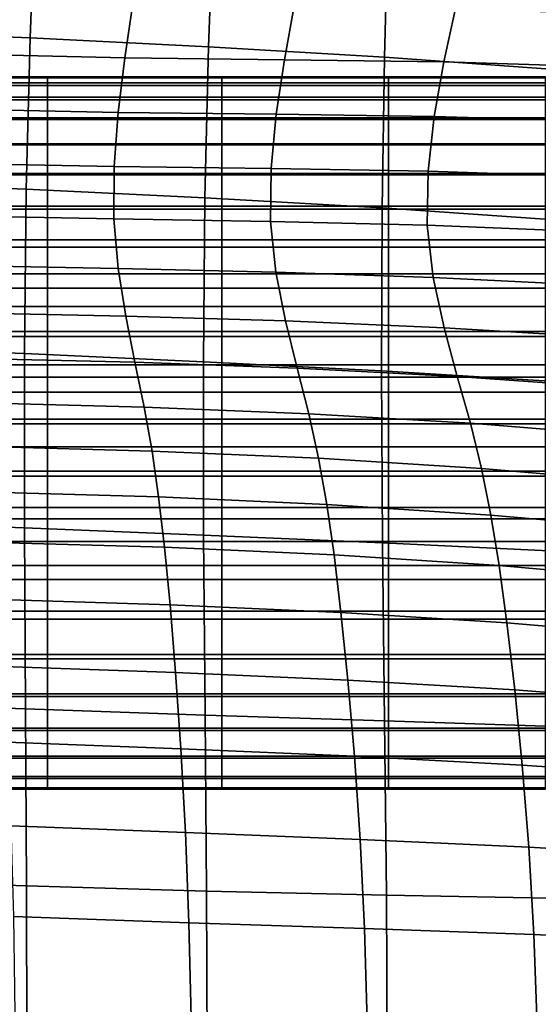
# Model space of a CAD drawing. Units: millimetres. Extents: x -1 to 661, y -644 to 1.
# Drawn here: x 371 to 410, y -148 to -74 of the extents above; entities that cross this region are included whole.
import ezdxf

# ---------------------------------------------------------------- set-up
doc = ezdxf.new("R2010")
doc.units = ezdxf.units.MM
doc.header["$MEASUREMENT"] = 0
doc.layers.add('FABRIC', color=7, linetype='Continuous', plot=False)

# ---------------------------------------------------------------- blocks, each defined once
blk = doc.blocks.new('FABRIC_UFP22')
for points in [[(372.635, -64.684, 474.193), (372.222, -75.334, 458.259), (358.654, -74.809, 458.196), (358.979, -64.137, 474.16)], [(386.062, -65.357, 474.24), (385.652, -76.002, 458.341), (372.222, -75.334, 458.259), (372.635, -64.684, 474.193)], [(398.896, -76.774, 458.435), (385.652, -76.002, 458.341), (386.062, -65.357, 474.24), (399.182, -66.105, 474.3)], [(412.074, -77.726, 458.547), (398.896, -76.774, 458.435), (399.182, -66.105, 474.3), (412.156, -67.018, 474.37)], [(379.357, -76.846, 669.634), (379.95, -72.745, 687.458), (367.786, -72.407, 687.275), (367.34, -76.551, 669.475)], [(392.111, -72.914, 687.595), (379.95, -72.745, 687.458), (379.357, -76.846, 669.634), (391.373, -76.975, 669.773)], [(404.249, -73.125, 687.618), (392.111, -72.914, 687.595), (391.373, -76.975, 669.773), (403.385, -77.135, 669.83)], [(415.391, -77.523, 669.746), (416.345, -73.589, 687.458), (404.249, -73.125, 687.618), (403.385, -77.135, 669.83)], [(372.222, -75.334, 458.259), (371.931, -86.726, 444.147), (358.421, -86.221, 444.032), (358.654, -74.809, 458.196)], [(385.652, -76.002, 458.341), (385.371, -87.374, 444.289), (371.931, -86.726, 444.147), (372.222, -75.334, 458.259)], [(398.719, -88.13, 444.446), (385.371, -87.374, 444.289), (385.652, -76.002, 458.341), (398.896, -76.774, 458.435)], [(378.861, -80.957, 651.875), (379.357, -76.846, 669.634), (367.34, -76.551, 669.475), (366.967, -80.702, 651.754)], [(391.373, -76.975, 669.773), (379.357, -76.846, 669.634), (378.861, -80.957, 651.875), (390.754, -81.082, 651.989)], [(403.385, -77.135, 669.83), (391.373, -76.975, 669.773), (390.754, -81.082, 651.989), (402.657, -81.246, 652.051)], [(412.064, -89.058, 444.637), (398.719, -88.13, 444.446), (398.896, -76.774, 458.435), (412.074, -77.726, 458.547)], [(414.578, -81.616, 652.015), (415.391, -77.523, 669.746), (403.385, -77.135, 669.83), (402.657, -81.246, 652.051)], [(373.54, -78.333, 727.89), (373.54, -78.255, 722.351), (359.988, -78.255, 722.351), (359.988, -78.333, 727.89)], [(373.54, -78.255, 722.351), (373.54, -78.729, 715.122), (359.988, -78.729, 715.122), (359.988, -78.255, 722.351)], [(373.54, -78.924, 731.991), (373.54, -78.333, 727.89), (359.988, -78.333, 727.89), (359.988, -78.924, 731.991)], [(386.659, -78.333, 727.89), (386.659, -78.255, 722.351), (373.54, -78.255, 722.351), (373.54, -78.333, 727.89)], [(386.659, -78.255, 722.351), (386.659, -78.729, 715.122), (373.54, -78.729, 715.122), (373.54, -78.255, 722.351)], [(386.659, -78.924, 731.991), (386.659, -78.333, 727.89), (373.54, -78.333, 727.89), (373.54, -78.924, 731.991)], [(386.659, -78.333, 727.89), (399.202, -78.333, 727.89), (399.202, -78.255, 722.351), (386.659, -78.255, 722.351)], [(386.659, -78.255, 722.351), (399.202, -78.255, 722.351), (399.202, -78.729, 715.122), (386.659, -78.729, 715.122)], [(386.659, -78.924, 731.991), (399.202, -78.924, 731.991), (399.202, -78.333, 727.89), (386.659, -78.333, 727.89)], [(399.202, -78.333, 727.89), (411.027, -78.333, 727.89), (411.027, -78.255, 722.351), (399.202, -78.255, 722.351)], [(399.202, -78.255, 722.351), (411.027, -78.255, 722.351), (411.027, -78.729, 715.122), (399.202, -78.729, 715.122)], [(399.202, -78.924, 731.991), (411.027, -78.924, 731.991), (411.027, -78.333, 727.89), (399.202, -78.333, 727.89)], [(373.54, -79.793, 705.951), (359.988, -79.793, 705.951), (359.988, -78.729, 715.122), (373.54, -78.729, 715.122)], [(373.54, -79.989, 734.908), (373.54, -78.924, 731.991), (359.988, -78.924, 731.991), (359.988, -79.989, 734.908)], [(386.659, -79.793, 705.951), (373.54, -79.793, 705.951), (373.54, -78.729, 715.122), (386.659, -78.729, 715.122)], [(386.659, -79.989, 734.908), (386.659, -78.924, 731.991), (373.54, -78.924, 731.991), (373.54, -79.989, 734.908)], [(386.659, -79.793, 705.951), (386.659, -78.729, 715.122), (399.202, -78.729, 715.122), (399.202, -79.793, 705.951)], [(386.659, -79.989, 734.908), (399.202, -79.989, 734.908), (399.202, -78.924, 731.991), (386.659, -78.924, 731.991)], [(399.202, -79.793, 705.951), (399.202, -78.729, 715.122), (411.027, -78.729, 715.122), (411.027, -79.793, 705.951)], [(399.202, -79.989, 734.908), (411.027, -79.989, 734.908), (411.027, -78.924, 731.991), (399.202, -78.924, 731.991)], [(373.54, -81.35, 695.336), (359.988, -81.35, 695.336), (359.988, -79.793, 705.951), (373.54, -79.793, 705.951)], [(373.54, -79.989, 734.908), (359.988, -79.989, 734.908), (359.988, -81.49, 736.891), (373.54, -81.49, 736.891)], [(386.659, -81.35, 695.336), (373.54, -81.35, 695.336), (373.54, -79.793, 705.951), (386.659, -79.793, 705.951)], [(386.659, -79.989, 734.908), (373.54, -79.989, 734.908), (373.54, -81.49, 736.891), (386.659, -81.49, 736.891)], [(386.659, -81.35, 695.336), (386.659, -79.793, 705.951), (399.202, -79.793, 705.951), (399.202, -81.35, 695.336)], [(386.659, -79.989, 734.908), (386.659, -81.49, 736.891), (399.202, -81.49, 736.891), (399.202, -79.989, 734.908)], [(399.202, -81.35, 695.336), (399.202, -79.793, 705.951), (411.027, -79.793, 705.951), (411.027, -81.35, 695.336)], [(399.202, -79.989, 734.908), (399.202, -81.49, 736.891), (411.027, -81.49, 736.891), (411.027, -79.989, 734.908)], [(366.734, -84.788, 633.92), (378.55, -85.013, 633.999), (378.861, -80.957, 651.875), (366.967, -80.702, 651.754)], [(373.54, -83.301, 683.778), (359.988, -83.301, 683.778), (359.988, -81.35, 695.336), (373.54, -81.35, 695.336)], [(373.54, -81.49, 736.891), (359.988, -81.49, 736.891), (359.988, -83.389, 738.194), (373.54, -83.389, 738.194)], [(386.659, -83.301, 683.778), (373.54, -83.301, 683.778), (373.54, -81.35, 695.336), (386.659, -81.35, 695.336)], [(386.659, -81.49, 736.891), (373.54, -81.49, 736.891), (373.54, -83.389, 738.194), (386.659, -83.389, 738.194)], [(378.861, -80.957, 651.875), (378.55, -85.013, 633.999), (390.367, -85.165, 634.076), (390.754, -81.082, 651.989)], [(386.659, -83.301, 683.778), (386.659, -81.35, 695.336), (399.202, -81.35, 695.336), (399.202, -83.301, 683.778)], [(386.659, -81.49, 736.891), (386.659, -83.389, 738.194), (399.202, -83.389, 738.194), (399.202, -81.49, 736.891)], [(390.754, -81.082, 651.989), (390.367, -85.165, 634.076), (402.194, -85.377, 634.126), (402.657, -81.246, 652.051)], [(399.202, -83.301, 683.778), (399.202, -81.35, 695.336), (411.027, -81.35, 695.336), (411.027, -83.301, 683.778)], [(399.202, -81.49, 736.891), (399.202, -83.389, 738.194), (411.027, -83.389, 738.194), (411.027, -81.49, 736.891)], [(402.194, -85.377, 634.126), (414.042, -85.778, 634.121), (414.578, -81.616, 652.015), (402.657, -81.246, 652.051)], [(373.54, -85.549, 671.775), (359.988, -85.549, 671.775), (359.988, -83.301, 683.778), (373.54, -83.301, 683.778)], [(373.54, -83.389, 738.194), (359.988, -83.389, 738.194), (359.988, -85.645, 739.068), (373.54, -85.645, 739.068)], [(386.659, -85.549, 671.775), (373.54, -85.549, 671.775), (373.54, -83.301, 683.778), (386.659, -83.301, 683.778)], [(386.659, -83.389, 738.194), (373.54, -83.389, 738.194), (373.54, -85.645, 739.068), (386.659, -85.645, 739.068)], [(386.659, -85.549, 671.775), (386.659, -83.301, 683.778), (399.202, -83.301, 683.778), (399.202, -85.549, 671.775)], [(386.659, -83.389, 738.194), (386.659, -85.645, 739.068), (399.202, -85.645, 739.068), (399.202, -83.389, 738.194)], [(399.202, -85.549, 671.775), (399.202, -83.301, 683.778), (411.027, -83.301, 683.778), (411.027, -85.549, 671.775)], [(399.202, -83.389, 738.194), (399.202, -85.645, 739.068), (411.027, -85.645, 739.068), (411.027, -83.389, 738.194)], [(366.707, -88.737, 615.782), (378.514, -88.947, 615.824), (378.55, -85.013, 633.999), (366.734, -84.788, 633.92)], [(378.55, -85.013, 633.999), (378.514, -88.947, 615.824), (390.322, -89.153, 615.866), (390.367, -85.165, 634.076)], [(390.367, -85.165, 634.076), (390.322, -89.153, 615.866), (402.124, -89.446, 615.9), (402.194, -85.377, 634.126)], [(373.54, -85.549, 671.775), (373.54, -87.996, 659.825), (359.988, -87.996, 659.825), (359.988, -85.549, 671.775)], [(373.54, -85.645, 739.068), (359.988, -85.645, 739.068), (359.988, -88.222, 739.766), (373.54, -88.222, 739.766)], [(386.659, -85.549, 671.775), (386.659, -87.996, 659.825), (373.54, -87.996, 659.825), (373.54, -85.549, 671.775)], [(386.659, -85.645, 739.068), (373.54, -85.645, 739.068), (373.54, -88.222, 739.766), (386.659, -88.222, 739.766)], [(386.659, -85.549, 671.775), (399.202, -85.549, 671.775), (399.202, -87.996, 659.825), (386.659, -87.996, 659.825)], [(386.659, -85.645, 739.068), (386.659, -88.222, 739.766), (399.202, -88.222, 739.766), (399.202, -85.645, 739.068)], [(399.202, -85.549, 671.775), (411.027, -85.549, 671.775), (411.027, -87.996, 659.825), (399.202, -87.996, 659.825)], [(399.202, -85.645, 739.068), (399.202, -88.222, 739.766), (411.027, -88.222, 739.766), (411.027, -85.645, 739.068)], [(402.124, -89.446, 615.9), (413.919, -89.921, 615.919), (414.042, -85.778, 634.121), (402.194, -85.377, 634.126)], [(358.421, -86.221, 444.032), (371.931, -86.726, 444.147), (371.801, -99.109, 432.463), (358.311, -98.621, 432.27)], [(371.931, -86.726, 444.147), (385.371, -87.374, 444.289), (385.263, -99.716, 432.698), (371.801, -99.109, 432.463)], [(385.263, -99.716, 432.698), (385.371, -87.374, 444.289), (398.719, -88.13, 444.446), (398.687, -100.4, 432.957)], [(373.54, -87.996, 659.825), (373.54, -90.545, 648.429), (359.988, -90.545, 648.429), (359.988, -87.996, 659.825)], [(373.54, -91.08, 740.54), (373.54, -88.222, 739.766), (359.988, -88.222, 739.766), (359.988, -91.08, 740.54)], [(386.659, -87.996, 659.825), (386.659, -90.545, 648.429), (373.54, -90.545, 648.429), (373.54, -87.996, 659.825)], [(386.659, -91.08, 740.54), (386.659, -88.222, 739.766), (373.54, -88.222, 739.766), (373.54, -91.08, 740.54)], [(386.659, -87.996, 659.825), (399.202, -87.996, 659.825), (399.202, -90.545, 648.429), (386.659, -90.545, 648.429)], [(386.659, -91.08, 740.54), (399.202, -91.08, 740.54), (399.202, -88.222, 739.766), (386.659, -88.222, 739.766)], [(398.687, -100.4, 432.957), (398.719, -88.13, 444.446), (412.064, -89.058, 444.637), (412.147, -101.223, 433.276)], [(399.202, -87.996, 659.825), (411.027, -87.996, 659.825), (411.027, -90.545, 648.429), (399.202, -90.545, 648.429)], [(399.202, -91.08, 740.54), (411.027, -91.08, 740.54), (411.027, -88.222, 739.766), (399.202, -88.222, 739.766)], [(378.843, -92.695, 597.168), (378.514, -88.947, 615.824), (366.707, -88.737, 615.782), (366.954, -92.476, 597.148)], [(390.322, -89.153, 615.866), (378.514, -88.947, 615.824), (378.843, -92.695, 597.168), (390.732, -92.974, 597.189)], [(402.124, -89.446, 615.9), (390.322, -89.153, 615.866), (390.732, -92.974, 597.189), (402.58, -93.374, 597.22)], [(414.344, -93.956, 597.267), (413.919, -89.921, 615.919), (402.124, -89.446, 615.9), (402.58, -93.374, 597.22)], [(373.54, -90.545, 648.429), (373.54, -93.096, 638.084), (359.988, -93.096, 638.084), (359.988, -90.545, 648.429)], [(373.54, -94.172, 741.116), (373.54, -91.08, 740.54), (359.988, -91.08, 740.54), (359.988, -94.172, 741.116)], [(386.659, -90.545, 648.429), (386.659, -93.096, 638.084), (373.54, -93.096, 638.084), (373.54, -90.545, 648.429)], [(386.659, -94.172, 741.116), (386.659, -91.08, 740.54), (373.54, -91.08, 740.54), (373.54, -94.172, 741.116)], [(386.659, -90.545, 648.429), (399.202, -90.545, 648.429), (399.202, -93.096, 638.084), (386.659, -93.096, 638.084)], [(386.659, -94.172, 741.116), (399.202, -94.172, 741.116), (399.202, -91.08, 740.54), (386.659, -91.08, 740.54)], [(399.202, -90.545, 648.429), (411.027, -90.545, 648.429), (411.027, -93.096, 638.084), (399.202, -93.096, 638.084)], [(399.202, -94.172, 741.116), (411.027, -94.172, 741.116), (411.027, -91.08, 740.54), (399.202, -91.08, 740.54)], [(379.416, -96.288, 578.795), (378.843, -92.695, 597.168), (366.954, -92.476, 597.148), (367.384, -96.043, 578.786)], [(373.54, -93.096, 638.084), (373.54, -95.554, 629.29), (359.988, -95.554, 629.29), (359.988, -93.096, 638.084)], [(386.659, -93.096, 638.084), (386.659, -95.554, 629.29), (373.54, -95.554, 629.29), (373.54, -93.096, 638.084)], [(390.732, -92.974, 597.189), (378.843, -92.695, 597.168), (379.416, -96.288, 578.795), (391.449, -96.65, 578.808)], [(386.659, -93.096, 638.084), (399.202, -93.096, 638.084), (399.202, -95.554, 629.29), (386.659, -95.554, 629.29)], [(402.58, -93.374, 597.22), (390.732, -92.974, 597.189), (391.449, -96.65, 578.808), (403.388, -97.165, 578.843)], [(399.202, -93.096, 638.084), (411.027, -93.096, 638.084), (411.027, -95.554, 629.29), (399.202, -95.554, 629.29)], [(415.139, -97.871, 578.919), (414.344, -93.956, 597.267), (402.58, -93.374, 597.22), (403.388, -97.165, 578.843)], [(373.54, -97.454, 741.216), (373.54, -94.172, 741.116), (359.988, -94.172, 741.116), (359.988, -97.454, 741.216)], [(386.659, -97.454, 741.216), (386.659, -94.172, 741.116), (373.54, -94.172, 741.116), (373.54, -97.454, 741.216)], [(386.659, -97.454, 741.216), (399.202, -97.454, 741.216), (399.202, -94.172, 741.116), (386.659, -94.172, 741.116)], [(399.202, -97.454, 741.216), (411.027, -97.454, 741.216), (411.027, -94.172, 741.116), (399.202, -94.172, 741.116)], [(373.54, -97.819, 622.547), (359.988, -97.819, 622.547), (359.988, -95.554, 629.29), (373.54, -95.554, 629.29)], [(386.659, -97.819, 622.547), (373.54, -97.819, 622.547), (373.54, -95.554, 629.29), (386.659, -95.554, 629.29)], [(386.659, -97.819, 622.547), (386.659, -95.554, 629.29), (399.202, -95.554, 629.29), (399.202, -97.819, 622.547)], [(399.202, -97.819, 622.547), (399.202, -95.554, 629.29), (411.027, -95.554, 629.29), (411.027, -97.819, 622.547)], [(367.906, -99.48, 561.465), (380.113, -99.757, 561.472), (379.416, -96.288, 578.795), (367.384, -96.043, 578.786)], [(379.416, -96.288, 578.795), (380.113, -99.757, 561.472), (392.32, -100.199, 561.483), (391.449, -96.65, 578.808)], [(391.449, -96.65, 578.808), (392.32, -100.199, 561.483), (404.375, -100.824, 561.527), (403.388, -97.165, 578.843)], [(373.54, -100.877, 740.568), (373.54, -97.454, 741.216), (359.988, -97.454, 741.216), (359.988, -100.877, 740.568)], [(373.54, -99.951, 617.607), (359.988, -99.951, 617.607), (359.988, -97.819, 622.547), (373.54, -97.819, 622.547)], [(386.659, -100.877, 740.568), (386.659, -97.454, 741.216), (373.54, -97.454, 741.216), (373.54, -100.877, 740.568)], [(386.659, -99.951, 617.607), (373.54, -99.951, 617.607), (373.54, -97.819, 622.547), (386.659, -97.819, 622.547)], [(386.659, -100.877, 740.568), (399.202, -100.877, 740.568), (399.202, -97.454, 741.216), (386.659, -97.454, 741.216)], [(386.659, -99.951, 617.607), (386.659, -97.819, 622.547), (399.202, -97.819, 622.547), (399.202, -99.951, 617.607)], [(399.202, -100.877, 740.568), (411.027, -100.877, 740.568), (411.027, -97.454, 741.216), (399.202, -97.454, 741.216)], [(399.202, -99.951, 617.607), (399.202, -97.819, 622.547), (411.027, -97.819, 622.547), (411.027, -99.951, 617.607)], [(404.375, -100.824, 561.527), (416.126, -101.653, 561.632), (415.139, -97.871, 578.919), (403.388, -97.165, 578.843)], [(358.311, -98.621, 432.27), (371.801, -99.109, 432.463), (371.791, -112.233, 422.6), (358.294, -111.762, 422.308)], [(371.801, -99.109, 432.463), (385.263, -99.716, 432.698), (385.283, -112.784, 422.954), (371.791, -112.233, 422.6)], [(373.54, -102.009, 614.223), (359.988, -102.009, 614.223), (359.988, -99.951, 617.607), (373.54, -99.951, 617.607)], [(368.432, -102.824, 545.956), (380.814, -103.132, 545.963), (380.113, -99.757, 561.472), (367.906, -99.48, 561.465)], [(386.659, -102.009, 614.223), (373.54, -102.009, 614.223), (373.54, -99.951, 617.607), (386.659, -99.951, 617.607)], [(380.113, -99.757, 561.472), (380.814, -103.132, 545.963), (393.196, -103.64, 545.976), (392.32, -100.199, 561.483)], [(385.283, -112.784, 422.954), (385.263, -99.716, 432.698), (398.687, -100.4, 432.957), (398.765, -113.356, 423.342)], [(386.659, -102.009, 614.223), (386.659, -99.951, 617.607), (399.202, -99.951, 617.607), (399.202, -102.009, 614.223)], [(399.202, -102.009, 614.223), (399.202, -99.951, 617.607), (411.027, -99.951, 617.607), (411.027, -102.009, 614.223)], [(392.32, -100.199, 561.483), (393.196, -103.64, 545.976), (405.37, -104.357, 546.03), (404.375, -100.824, 561.527)], [(398.765, -113.356, 423.342), (398.687, -100.4, 432.957), (412.147, -101.223, 433.276), (412.3, -114.012, 423.827)], [(405.37, -104.357, 546.03), (417.126, -105.292, 546.162), (416.126, -101.653, 561.632), (404.375, -100.824, 561.527)], [(373.54, -100.877, 740.568), (359.988, -100.877, 740.568), (359.988, -104.397, 738.894), (373.54, -104.397, 738.894)], [(386.659, -100.877, 740.568), (373.54, -100.877, 740.568), (373.54, -104.397, 738.894), (386.659, -104.397, 738.894)], [(386.659, -100.877, 740.568), (386.659, -104.397, 738.894), (399.202, -104.397, 738.894), (399.202, -100.877, 740.568)], [(399.202, -100.877, 740.568), (399.202, -104.397, 738.894), (411.027, -104.397, 738.894), (411.027, -100.877, 740.568)], [(373.54, -104.052, 612.149), (359.988, -104.052, 612.149), (359.988, -102.009, 614.223), (373.54, -102.009, 614.223)], [(386.659, -104.052, 612.149), (373.54, -104.052, 612.149), (373.54, -102.009, 614.223), (386.659, -102.009, 614.223)], [(386.659, -104.052, 612.149), (386.659, -102.009, 614.223), (399.202, -102.009, 614.223), (399.202, -104.052, 612.149)], [(399.202, -104.052, 612.149), (399.202, -102.009, 614.223), (411.027, -102.009, 614.223), (411.027, -104.052, 612.149)], [(381.399, -106.446, 533.034), (380.814, -103.132, 545.963), (368.432, -102.824, 545.956), (368.871, -106.115, 533.026)], [(393.196, -103.64, 545.976), (380.814, -103.132, 545.963), (381.399, -106.446, 533.034), (393.927, -106.994, 533.048)], [(405.37, -104.357, 546.03), (393.196, -103.64, 545.976), (393.927, -106.994, 533.048), (406.2, -107.767, 533.11)], [(373.54, -104.052, 612.149), (373.54, -106.14, 611.138), (359.988, -106.14, 611.138), (359.988, -104.052, 612.149)], [(373.54, -104.397, 738.894), (359.988, -104.397, 738.894), (359.988, -107.967, 735.92), (373.54, -107.967, 735.919)], [(386.659, -104.052, 612.149), (386.659, -106.14, 611.138), (373.54, -106.14, 611.138), (373.54, -104.052, 612.149)], [(386.659, -104.397, 738.894), (373.54, -104.397, 738.894), (373.54, -107.967, 735.919), (386.659, -107.967, 735.92)], [(386.659, -104.052, 612.149), (399.202, -104.052, 612.149), (399.202, -106.14, 611.138), (386.659, -106.14, 611.138)], [(386.659, -104.397, 738.894), (386.659, -107.967, 735.92), (399.202, -107.967, 735.92), (399.202, -104.397, 738.894)], [(399.202, -104.052, 612.149), (411.027, -104.052, 612.149), (411.027, -106.14, 611.138), (399.202, -106.14, 611.138)], [(399.202, -104.397, 738.894), (399.202, -107.967, 735.92), (411.027, -107.967, 735.92), (411.027, -104.397, 738.894)], [(417.961, -108.774, 533.263), (417.126, -105.292, 546.162), (405.37, -104.357, 546.03), (406.2, -107.767, 533.11)], [(373.54, -106.14, 611.138), (373.54, -108.332, 610.944), (359.988, -108.332, 610.944), (359.988, -106.14, 611.138)], [(381.897, -109.9, 522.031), (381.399, -106.446, 533.034), (368.871, -106.115, 533.026), (369.245, -109.549, 522.029)], [(386.659, -106.14, 611.138), (386.659, -108.332, 610.944), (373.54, -108.332, 610.944), (373.54, -106.14, 611.138)], [(393.927, -106.994, 533.048), (381.399, -106.446, 533.034), (381.897, -109.9, 522.031), (394.551, -110.468, 522.042)], [(386.659, -106.14, 611.138), (399.202, -106.14, 611.138), (399.202, -108.332, 610.944), (386.659, -108.332, 610.944)], [(399.202, -106.14, 611.138), (411.027, -106.14, 611.138), (411.027, -108.332, 610.944), (399.202, -108.332, 610.944)], [(406.2, -107.767, 533.11), (393.927, -106.994, 533.048), (394.551, -110.468, 522.042), (406.908, -111.268, 522.108)], [(373.54, -107.967, 735.919), (359.988, -107.967, 735.92), (359.988, -111.54, 731.37), (373.54, -111.54, 731.37)], [(386.659, -107.967, 735.92), (373.54, -107.967, 735.919), (373.54, -111.54, 731.37), (386.659, -111.54, 731.37)], [(386.659, -107.967, 735.92), (386.659, -111.54, 731.37), (399.202, -111.54, 731.37), (399.202, -107.967, 735.92)], [(399.202, -107.967, 735.92), (399.202, -111.54, 731.37), (411.027, -111.54, 731.37), (411.027, -107.967, 735.92)], [(418.673, -112.31, 522.279), (417.961, -108.774, 533.263), (406.2, -107.767, 533.11), (406.908, -111.268, 522.108)], [(373.54, -108.332, 610.944), (373.54, -110.687, 611.319), (359.988, -110.687, 611.319), (359.988, -108.332, 610.944)], [(386.659, -108.332, 610.944), (386.659, -110.687, 611.319), (373.54, -110.687, 611.319), (373.54, -108.332, 610.944)], [(386.659, -108.332, 610.944), (399.202, -108.332, 610.944), (399.202, -110.687, 611.319), (386.659, -110.687, 611.319)], [(399.202, -108.332, 610.944), (411.027, -108.332, 610.944), (411.027, -110.687, 611.319), (399.202, -110.687, 611.319)], [(369.577, -113.322, 512.318), (382.34, -113.696, 512.303), (381.897, -109.9, 522.031), (369.245, -109.549, 522.029)], [(381.897, -109.9, 522.031), (382.34, -113.696, 512.303), (395.104, -114.272, 512.302), (394.551, -110.468, 522.042)], [(394.551, -110.468, 522.042), (395.104, -114.272, 512.302), (407.536, -115.07, 512.368), (406.908, -111.268, 522.108)], [(373.54, -110.687, 611.319), (373.54, -113.263, 612.017), (359.988, -113.263, 612.017), (359.988, -110.687, 611.319)], [(386.659, -110.687, 611.319), (386.659, -113.263, 612.017), (373.54, -113.263, 612.017), (373.54, -110.687, 611.319)], [(386.659, -110.687, 611.319), (399.202, -110.687, 611.319), (399.202, -113.263, 612.017), (386.659, -113.263, 612.017)], [(399.202, -110.687, 611.319), (411.027, -110.687, 611.319), (411.027, -113.263, 612.017), (399.202, -113.263, 612.017)], [(371.791, -112.233, 422.6), (371.863, -125.853, 413.951), (358.337, -125.397, 413.547), (358.294, -111.762, 422.308)], [(373.54, -111.54, 731.37), (359.988, -111.54, 731.37), (359.988, -115.071, 724.969), (373.54, -115.071, 724.969)], [(386.659, -111.54, 731.37), (373.54, -111.54, 731.37), (373.54, -115.071, 724.969), (386.659, -115.071, 724.969)], [(386.659, -111.54, 731.37), (386.659, -115.071, 724.969), (399.202, -115.071, 724.969), (399.202, -111.54, 731.37)], [(399.202, -111.54, 731.37), (399.202, -115.071, 724.969), (411.027, -115.071, 724.969), (411.027, -111.54, 731.37)], [(407.536, -115.07, 512.368), (419.303, -116.111, 512.552), (418.673, -112.31, 522.279), (406.908, -111.268, 522.108)], [(385.283, -112.784, 422.954), (385.389, -126.338, 414.441), (371.863, -125.853, 413.951), (371.791, -112.233, 422.6)], [(373.54, -116.121, 612.791), (359.988, -116.121, 612.791), (359.988, -113.263, 612.017), (373.54, -113.263, 612.017)], [(369.888, -117.629, 503.246), (382.756, -118.037, 503.195), (382.34, -113.696, 512.303), (369.577, -113.322, 512.318)], [(386.659, -116.121, 612.791), (373.54, -116.121, 612.791), (373.54, -113.263, 612.017), (386.659, -113.263, 612.017)], [(398.915, -126.769, 414.978), (385.389, -126.338, 414.441), (385.283, -112.784, 422.954), (398.765, -113.356, 423.342)], [(386.659, -116.121, 612.791), (386.659, -113.263, 612.017), (399.202, -113.263, 612.017), (399.202, -116.121, 612.791)], [(412.5, -127.217, 415.652), (398.915, -126.769, 414.978), (398.765, -113.356, 423.342), (412.3, -114.012, 423.827)], [(399.202, -116.121, 612.791), (399.202, -113.263, 612.017), (411.027, -113.263, 612.017), (411.027, -116.121, 612.791)], [(382.34, -113.696, 512.303), (382.756, -118.037, 503.195), (395.624, -118.614, 503.172), (395.104, -114.272, 512.302)], [(395.104, -114.272, 512.302), (395.624, -118.614, 503.172), (408.126, -119.388, 503.231), (407.536, -115.07, 512.368)], [(373.54, -118.512, 716.442), (373.54, -115.071, 724.969), (359.988, -115.071, 724.969), (359.988, -118.512, 716.442)], [(386.659, -118.512, 716.442), (386.659, -115.071, 724.969), (373.54, -115.071, 724.969), (373.54, -118.512, 716.442)], [(386.659, -118.512, 716.442), (399.202, -118.512, 716.442), (399.202, -115.071, 724.969), (386.659, -115.071, 724.969)], [(399.202, -118.512, 716.442), (411.027, -118.512, 716.442), (411.027, -115.071, 724.969), (399.202, -115.071, 724.969)], [(408.126, -119.388, 503.231), (419.897, -120.389, 503.424), (419.303, -116.111, 512.552), (407.536, -115.07, 512.368)], [(373.54, -119.116, 613.865), (359.988, -119.116, 613.865), (359.988, -116.121, 612.791), (373.54, -116.121, 612.791)], [(386.659, -119.116, 613.865), (373.54, -119.116, 613.865), (373.54, -116.121, 612.791), (386.659, -116.121, 612.791)], [(386.659, -119.116, 613.865), (386.659, -116.121, 612.791), (399.202, -116.121, 612.791), (399.202, -119.116, 613.865)], [(399.202, -119.116, 613.865), (399.202, -116.121, 612.791), (411.027, -116.121, 612.791), (411.027, -119.116, 613.865)], [(383.175, -123.125, 494.055), (382.756, -118.037, 503.195), (369.888, -117.629, 503.246), (370.203, -122.665, 494.167)], [(373.54, -121.767, 706.288), (373.54, -118.512, 716.442), (359.988, -118.512, 716.442), (359.988, -121.767, 706.288)], [(386.659, -121.767, 706.288), (386.659, -118.512, 716.442), (373.54, -118.512, 716.442), (373.54, -121.767, 706.288)], [(395.624, -118.614, 503.172), (382.756, -118.037, 503.195), (383.175, -123.125, 494.055), (396.148, -123.702, 493.995)], [(386.659, -121.767, 706.288), (399.202, -121.767, 706.288), (399.202, -118.512, 716.442), (386.659, -118.512, 716.442)], [(408.126, -119.388, 503.231), (395.624, -118.614, 503.172), (396.148, -123.702, 493.995), (408.721, -124.432, 494.039)], [(399.202, -121.767, 706.288), (411.027, -121.767, 706.288), (411.027, -118.512, 716.442), (399.202, -118.512, 716.442)], [(373.54, -122.104, 615.463), (359.988, -122.104, 615.463), (359.988, -119.116, 613.865), (373.54, -119.116, 613.865)], [(386.659, -122.104, 615.463), (373.54, -122.104, 615.463), (373.54, -119.116, 613.865), (386.659, -119.116, 613.865)], [(386.659, -122.104, 615.463), (386.659, -119.116, 613.865), (399.202, -119.116, 613.865), (399.202, -122.104, 615.463)], [(399.202, -122.104, 615.463), (399.202, -119.116, 613.865), (411.027, -119.116, 613.865), (411.027, -122.104, 615.463)], [(420.495, -125.353, 494.238), (419.897, -120.389, 503.424), (408.126, -119.388, 503.231), (408.721, -124.432, 494.039)], [(373.54, -124.737, 695.006), (373.54, -121.767, 706.288), (359.988, -121.767, 706.288), (359.988, -124.737, 695.006)], [(373.54, -124.94, 617.809), (359.988, -124.94, 617.809), (359.988, -122.104, 615.463), (373.54, -122.104, 615.463)], [(386.659, -124.737, 695.006), (386.659, -121.767, 706.288), (373.54, -121.767, 706.288), (373.54, -124.737, 695.006)], [(386.659, -124.94, 617.809), (373.54, -124.94, 617.809), (373.54, -122.104, 615.463), (386.659, -122.104, 615.463)], [(386.659, -124.737, 695.006), (399.202, -124.737, 695.006), (399.202, -121.767, 706.288), (386.659, -121.767, 706.288)], [(386.659, -124.94, 617.809), (386.659, -122.104, 615.463), (399.202, -122.104, 615.463), (399.202, -124.94, 617.809)], [(399.202, -124.737, 695.006), (411.027, -124.737, 695.006), (411.027, -121.767, 706.288), (399.202, -121.767, 706.288)], [(399.202, -124.94, 617.809), (399.202, -122.104, 615.463), (411.027, -122.104, 615.463), (411.027, -124.94, 617.809)], [(383.571, -128.869, 485.325), (383.175, -123.125, 494.055), (370.203, -122.665, 494.167), (370.5, -128.365, 485.492)], [(396.148, -123.702, 493.995), (383.175, -123.125, 494.055), (383.571, -128.869, 485.325), (396.642, -129.431, 485.235)], [(408.721, -124.432, 494.039), (396.148, -123.702, 493.995), (396.642, -129.431, 485.235), (409.284, -130.096, 485.269)], [(421.065, -130.911, 485.478), (420.495, -125.353, 494.238), (408.721, -124.432, 494.039), (409.284, -130.096, 485.269)], [(373.54, -127.325, 683.094), (373.54, -124.737, 695.006), (359.988, -124.737, 695.006), (359.988, -127.325, 683.094)], [(373.54, -124.94, 617.809), (373.54, -127.482, 621.125), (359.988, -127.482, 621.125), (359.988, -124.94, 617.809)], [(386.659, -127.325, 683.094), (386.659, -124.737, 695.006), (373.54, -124.737, 695.006), (373.54, -127.325, 683.094)], [(386.659, -124.94, 617.809), (386.659, -127.482, 621.125), (373.54, -127.482, 621.125), (373.54, -124.94, 617.809)], [(386.659, -127.325, 683.094), (399.202, -127.325, 683.094), (399.202, -124.737, 695.006), (386.659, -124.737, 695.006)], [(386.659, -124.94, 617.809), (399.202, -124.94, 617.809), (399.202, -127.482, 621.125), (386.659, -127.482, 621.125)], [(399.202, -127.325, 683.094), (411.027, -127.325, 683.094), (411.027, -124.737, 695.006), (399.202, -124.737, 695.006)], [(399.202, -124.94, 617.809), (411.027, -124.94, 617.809), (411.027, -127.482, 621.125), (399.202, -127.482, 621.125)], [(371.863, -125.853, 413.951), (371.951, -139.186, 406.913), (358.396, -138.766, 406.435), (358.337, -125.397, 413.547)], [(385.389, -126.338, 414.441), (385.506, -139.594, 407.493), (371.951, -139.186, 406.913), (371.863, -125.853, 413.951)], [(399.061, -139.891, 408.128), (385.506, -139.594, 407.493), (385.389, -126.338, 414.441), (398.915, -126.769, 414.978)], [(412.676, -140.149, 408.934), (399.061, -139.891, 408.128), (398.915, -126.769, 414.978), (412.5, -127.217, 415.652)], [(373.54, -127.325, 683.094), (359.988, -127.325, 683.094), (359.988, -129.433, 671.053), (373.54, -129.433, 671.053)], [(373.54, -127.482, 621.125), (373.54, -129.585, 625.636), (359.988, -129.585, 625.636), (359.988, -127.482, 621.125)], [(386.659, -127.325, 683.094), (373.54, -127.325, 683.094), (373.54, -129.433, 671.053), (386.659, -129.433, 671.053)], [(386.659, -127.482, 621.125), (386.659, -129.585, 625.636), (373.54, -129.585, 625.636), (373.54, -127.482, 621.125)], [(386.659, -127.325, 683.094), (386.659, -129.433, 671.053), (399.202, -129.433, 671.053), (399.202, -127.325, 683.094)], [(386.659, -127.482, 621.125), (399.202, -127.482, 621.125), (399.202, -129.585, 625.636), (386.659, -129.585, 625.636)], [(399.202, -127.325, 683.094), (399.202, -129.433, 671.053), (411.027, -129.433, 671.053), (411.027, -127.325, 683.094)], [(399.202, -127.482, 621.125), (411.027, -127.482, 621.125), (411.027, -129.585, 625.636), (399.202, -129.585, 625.636)], [(370.758, -134.663, 477.633), (383.915, -135.179, 477.448), (383.571, -128.869, 485.325), (370.5, -128.365, 485.492)], [(383.571, -128.869, 485.325), (383.915, -135.179, 477.448), (397.072, -135.697, 477.353), (396.642, -129.431, 485.235)], [(373.54, -129.433, 671.053), (359.988, -129.433, 671.053), (359.988, -130.962, 659.38), (373.54, -130.962, 659.38)], [(373.54, -129.585, 625.636), (373.54, -131.104, 631.566), (359.988, -131.104, 631.566), (359.988, -129.585, 625.636)], [(386.659, -129.433, 671.053), (373.54, -129.433, 671.053), (373.54, -130.962, 659.38), (386.659, -130.962, 659.38)], [(386.659, -129.585, 625.636), (386.659, -131.104, 631.566), (373.54, -131.104, 631.566), (373.54, -129.585, 625.636)], [(386.659, -129.433, 671.053), (386.659, -130.962, 659.38), (399.202, -130.962, 659.38), (399.202, -129.433, 671.053)], [(386.659, -129.585, 625.636), (399.202, -129.585, 625.636), (399.202, -131.104, 631.566), (386.659, -131.104, 631.566)], [(396.642, -129.431, 485.235), (397.072, -135.697, 477.353), (409.776, -136.276, 477.397), (409.284, -130.096, 485.269)], [(399.202, -129.433, 671.053), (399.202, -130.962, 659.38), (411.027, -130.962, 659.38), (411.027, -129.433, 671.053)], [(399.202, -129.585, 625.636), (411.027, -129.585, 625.636), (411.027, -131.104, 631.566), (399.202, -131.104, 631.566)], [(409.776, -136.276, 477.397), (421.572, -136.971, 477.628), (421.065, -130.911, 485.478), (409.284, -130.096, 485.269)], [(373.54, -130.962, 659.38), (359.988, -130.962, 659.38), (359.988, -131.816, 648.575), (373.54, -131.816, 648.575)], [(373.54, -131.104, 631.566), (373.54, -131.895, 639.138), (359.988, -131.895, 639.138), (359.988, -131.104, 631.566)], [(386.659, -130.962, 659.38), (373.54, -130.962, 659.38), (373.54, -131.816, 648.575), (386.659, -131.816, 648.575)], [(386.659, -131.104, 631.566), (386.659, -131.895, 639.138), (373.54, -131.895, 639.138), (373.54, -131.104, 631.566)], [(386.659, -130.962, 659.38), (386.659, -131.816, 648.575), (399.202, -131.816, 648.575), (399.202, -130.962, 659.38)], [(386.659, -131.104, 631.566), (399.202, -131.104, 631.566), (399.202, -131.895, 639.138), (386.659, -131.895, 639.138)], [(399.202, -130.962, 659.38), (399.202, -131.816, 648.575), (411.027, -131.816, 648.575), (411.027, -130.962, 659.38)], [(399.202, -131.104, 631.566), (411.027, -131.104, 631.566), (411.027, -131.895, 639.138), (399.202, -131.895, 639.138)], [(373.54, -131.816, 648.575), (359.988, -131.816, 648.575), (359.988, -131.895, 639.138), (373.54, -131.895, 639.138)], [(386.659, -131.816, 648.575), (373.54, -131.816, 648.575), (373.54, -131.895, 639.138), (386.659, -131.895, 639.138)], [(386.659, -131.816, 648.575), (386.659, -131.895, 639.138), (399.202, -131.895, 639.138), (399.202, -131.816, 648.575)], [(399.202, -131.816, 648.575), (399.202, -131.895, 639.138), (411.027, -131.895, 639.138), (411.027, -131.816, 648.575)], [(370.956, -141.493, 471.001), (384.18, -141.962, 470.865), (383.915, -135.179, 477.448), (370.758, -134.663, 477.633)], [(383.915, -135.179, 477.448), (384.18, -141.962, 470.865), (397.404, -142.395, 470.814), (397.072, -135.697, 477.353)], [(397.072, -135.697, 477.353), (397.404, -142.395, 470.814), (410.161, -142.864, 470.899), (409.776, -136.276, 477.397)], [(410.161, -142.864, 470.899), (421.984, -143.44, 471.171), (421.572, -136.971, 477.628), (409.776, -136.276, 477.397)], [(358.396, -138.766, 406.435), (371.951, -139.186, 406.913), (371.98, -151.221, 402.32), (358.416, -150.888, 401.878)], [(371.951, -139.186, 406.913), (385.506, -139.594, 407.493), (385.545, -151.536, 402.857), (371.98, -151.221, 402.32)], [(385.545, -151.536, 402.857), (385.506, -139.594, 407.493), (399.061, -139.891, 408.128), (399.11, -151.746, 403.444)], [(399.11, -151.746, 403.444), (399.061, -139.891, 408.128), (412.676, -140.149, 408.934), (412.735, -151.912, 404.212)], [(384.339, -149.129, 466.018), (384.18, -141.962, 470.865), (370.956, -141.493, 471.001), (371.076, -148.789, 466.009)], [(397.404, -142.395, 470.814), (384.18, -141.962, 470.865), (384.339, -149.129, 466.018), (397.603, -149.42, 466.079)], [(410.161, -142.864, 470.899), (397.404, -142.395, 470.814), (397.603, -149.42, 466.079), (410.4, -149.754, 466.251)], [(422.267, -150.226, 466.59), (421.984, -143.44, 471.171), (410.161, -142.864, 470.899), (410.4, -149.754, 466.251)]]:
    blk.add_3dface(points)

msp = doc.modelspace()

# ---------------------------------------------------------------- block references
at = {"layer": 'FABRIC', "color": 2}
msp.add_blockref('FABRIC_UFP22', (0, 0), dxfattribs=at)

doc.saveas('drawing.dxf')
